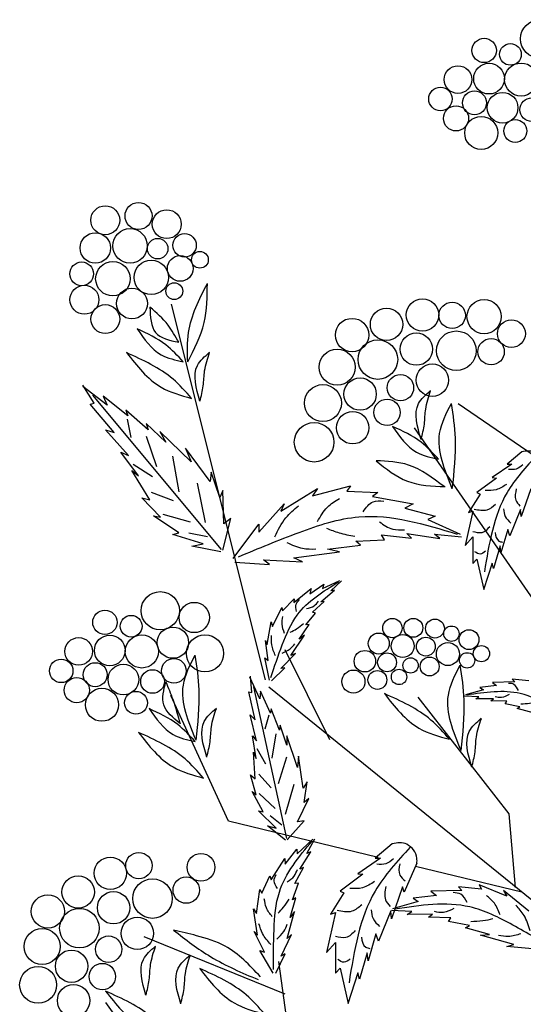
# Model space of a CAD drawing. Units: millimetres. Extents: x 48 to 141.7, y 50 to 137.3.
# Drawn here: x 108.3 to 115.7, y 117.8 to 132.4 of the extents above; entities that cross this region are included whole.
import ezdxf

# ---------------------------------------------------------------- set-up
doc = ezdxf.new("R2010")
doc.units = ezdxf.units.MM
doc.layers.add('Z_Pflanzebene', color=7, linetype='Continuous', lineweight=30)
doc.layers.add('Z_Pflanzen', color=7, linetype='Continuous')

# ---------------------------------------------------------------- blocks, each defined once
blk = doc.blocks.new('Z_Gehölz_')
at = {"layer": 'Z_Pflanzebene', "lineweight": 30}
for p, q in [((-17.047, 32.864), (-18.591, 39.035)), ((-12.31, 36.32), (-13.886, 37.398)), ((-12.238, 33.583), (-14.6, 37.005)), ((-15.989, 31.874), (-16.724, 33.356)), ((-12.1, 28.774), (-16.993, 32.74)), ((-17.655, 30.54), (-18.604, 32.604)), ((-13.045, 30.661), (-14.541, 32.58)), ((-12.94, 29.448), (-13.045, 30.661)), ((-15.197, 29.944), (-17.655, 30.54)), ((-12.837, 29.372), (-14.583, 29.795)), ((-16.405, 25.136), (-16.829, 28.235)), ((-19.21, 26.916), (-19.667, 27.562))]:
    blk.add_line(p, q, dxfattribs=at)
at = {"layer": 'Z_Pflanzebene', "color": 74, "lineweight": 30, "true_color": 0x44a009}
for p, q in [((-19.861, 37.41), (-20.045, 37.704)), ((-19.647, 37.374), (-20.049, 37.681)), ((-19.924, 37.395), (-19.861, 37.41)), ((-19.53, 36.927), (-19.924, 37.395)), ((-17.77, 35.006), (-19.88, 37.538)), ((-19.71, 37.524), (-19.647, 37.374)), ((-19.307, 37.203), (-19.71, 37.524)), ((-19.34, 37.292), (-19.307, 37.203)), ((-18.973, 36.973), (-19.34, 37.292)), ((-19.319, 37.148), (-19.256, 36.846)), ((-19.008, 37.077), (-18.973, 36.973)), ((-18.685, 36.766), (-19.008, 37.077)), ((-19.673, 36.973), (-19.53, 36.927)), ((-19.299, 36.547), (-19.673, 36.973)), ((-18.781, 36.941), (-18.685, 36.766)), ((-18.267, 36.447), (-18.781, 36.941)), ((-19.004, 36.869), (-18.838, 36.37)), ((-19.132, 36.215), (-19.422, 36.603)), ((-19.422, 36.603), (-19.299, 36.547)), ((-17.956, 36.12), (-18.362, 36.672)), ((-18.362, 36.672), (-18.267, 36.447)), ((-12.839, 36.607), (-13.081, 36.406)), ((-19.22, 36.408), (-18.905, 36.206)), ((-18.573, 36.539), (-18.473, 35.954)), ((-13.004, 36.406), (-13.326, 36.185)), ((-13.081, 36.406), (-13.004, 36.406)), ((-19.244, 36.301), (-19.132, 36.215)), ((-18.949, 35.821), (-19.244, 36.301)), ((-17.941, 36.274), (-17.956, 36.12)), ((-17.799, 35.859), (-17.941, 36.274)), ((-18.17, 36.094), (-18.039, 35.447)), ((-13.255, 36.179), (-13.577, 35.94)), ((-13.326, 36.185), (-13.255, 36.179)), ((-18.926, 35.948), (-18.564, 35.808)), ((-17.749, 35.974), (-17.799, 35.859)), ((-17.734, 35.427), (-17.749, 35.974)), ((-16.797, 35.637), (-16.191, 36.005)), ((-16.277, 35.886), (-15.649, 36.049)), ((-16.191, 36.005), (-16.277, 35.886)), ((-15.649, 36.049), (-15.714, 35.962)), ((-15.714, 35.962), (-15.205, 35.94)), ((-15.205, 35.94), (-15.291, 35.875)), ((-13.577, 35.94), (-13.523, 35.916)), ((-12.693, 36), (-12.848, 35.546)), ((-18.774, 35.534), (-19.076, 35.854)), ((-19.076, 35.854), (-18.949, 35.821)), ((-15.291, 35.875), (-14.62, 35.756)), ((-13.523, 35.916), (-13.715, 35.612)), ((-17.155, 35.291), (-16.743, 35.756)), ((-16.743, 35.756), (-16.797, 35.637)), ((-14.62, 35.756), (-14.76, 35.681)), ((-14.76, 35.681), (-14.262, 35.551)), ((-13.643, 35.636), (-13.768, 35.069)), ((-13.715, 35.612), (-13.643, 35.636)), ((-12.86, 35.66), (-13.034, 35.23)), ((-12.848, 35.546), (-12.86, 35.66)), ((-18.885, 35.555), (-18.774, 35.534)), ((-18.472, 35.278), (-18.885, 35.555)), ((-18.734, 35.586), (-18.285, 35.458)), ((-17.748, 34.992), (-17.616, 35.516)), ((-17.616, 35.516), (-17.734, 35.427)), ((-14.262, 35.551), (-14.381, 35.496)), ((-14.381, 35.496), (-13.85, 35.258)), ((-18.57, 35.25), (-18.472, 35.278)), ((-18.305, 35.278), (-17.998, 35.22)), ((-17.578, 34.858), (-17.155, 35.421)), ((-17.155, 35.421), (-17.155, 35.291)), ((-13.069, 35.331), (-13.183, 34.949)), ((-13.034, 35.23), (-13.069, 35.331)), ((-18.073, 35.1), (-18.57, 35.25)), ((-15.562, 35.139), (-15.096, 35.161)), ((-15.486, 35.074), (-15.562, 35.139)), ((-15.14, 35.247), (-14.652, 35.193)), ((-15.096, 35.161), (-15.14, 35.247)), ((-14.728, 35.269), (-14.186, 35.183)), ((-14.652, 35.193), (-14.728, 35.269)), ((-14.273, 35.258), (-13.829, 35.215)), ((-14.186, 35.183), (-14.273, 35.258)), ((-13.768, 35.069), (-13.643, 35.212)), ((-13.643, 35.212), (-13.643, 34.776)), ((-18.256, 35.061), (-18.073, 35.1)), ((-17.781, 34.966), (-18.256, 35.061)), ((-16.581, 34.869), (-15.833, 34.966)), ((-16.028, 35.009), (-15.486, 35.074)), ((-15.833, 34.966), (-16.028, 35.009)), ((-13.195, 35.063), (-13.302, 34.692)), ((-13.183, 34.949), (-13.195, 35.063)), ((-17.552, 34.797), (-16.982, 34.76)), ((-17.079, 34.836), (-16.44, 34.804)), ((-16.982, 34.76), (-17.079, 34.836)), ((-16.44, 34.804), (-16.581, 34.869)), ((-13.643, 34.776), (-13.577, 34.848)), ((-13.577, 34.848), (-13.464, 34.346)), ((-13.326, 34.782), (-13.47, 34.34)), ((-13.302, 34.692), (-13.326, 34.782)), ((-16.11, 34.366), (-15.827, 34.496)), ((-15.976, 34.326), (-15.802, 34.489)), ((-16.583, 34.134), (-16.298, 34.362)), ((-16.318, 34.278), (-16.089, 34.433)), ((-16.298, 34.362), (-16.318, 34.278)), ((-16.141, 34.146), (-15.915, 34.334)), ((-16.089, 34.433), (-16.11, 34.366)), ((-15.915, 34.334), (-15.976, 34.326)), ((-16.767, 33.994), (-16.579, 34.191)), ((-16.579, 34.191), (-16.583, 34.134)), ((-16.277, 33.973), (-16.083, 34.15)), ((-16.083, 34.15), (-16.141, 34.146)), ((-16.935, 33.741), (-16.779, 34.051)), ((-16.779, 34.051), (-16.767, 33.994)), ((-17.019, 33.444), (-16.953, 33.818)), ((-16.953, 33.818), (-16.935, 33.741)), ((-16.383, 33.765), (-16.227, 33.96)), ((-16.227, 33.96), (-16.277, 33.973)), ((-16.495, 33.532), (-16.33, 33.773)), ((-16.33, 33.773), (-16.383, 33.765)), ((-17.005, 33.178), (-17.047, 33.508)), ((-17.047, 33.508), (-17.019, 33.444)), ((-16.633, 33.26), (-16.408, 33.595)), ((-16.408, 33.595), (-16.495, 33.532)), ((-17.058, 33.224), (-17.005, 33.178)), ((-16.98, 32.855), (-17.058, 33.224)), ((-16.796, 33.048), (-16.557, 33.294)), ((-16.557, 33.294), (-16.633, 33.26)), ((-16.947, 32.844), (-16.731, 33.06)), ((-16.731, 33.06), (-16.796, 33.048)), ((-17.138, 32.553), (-17.304, 32.909)), ((-17.272, 32.655), (-17.293, 32.922)), ((-12.997, 32.872), (-12.956, 32.831)), ((-12.725, 32.844), (-12.997, 32.872)), ((-16.699, 30.253), (-17.239, 32.749)), ((-13.467, 32.7), (-13.766, 32.615)), ((-13.252, 32.769), (-13.526, 32.738)), ((-13.526, 32.738), (-13.467, 32.7)), ((-12.956, 32.831), (-13.321, 32.819)), ((-13.321, 32.819), (-13.252, 32.769)), ((-17.321, 32.667), (-17.272, 32.655)), ((-17.218, 32.204), (-17.321, 32.667)), ((-17.127, 32.679), (-17.138, 32.553)), ((-16.966, 32.313), (-17.127, 32.679)), ((-13.542, 32.582), (-13.781, 32.594)), ((-13.594, 32.549), (-13.542, 32.582)), ((-13.301, 32.553), (-13.594, 32.549)), ((-13.347, 32.519), (-13.301, 32.553)), ((-16.956, 32.387), (-16.966, 32.313)), ((-16.819, 32.036), (-16.956, 32.387)), ((-13.084, 32.51), (-13.347, 32.519)), ((-13.114, 32.468), (-13.084, 32.51)), ((-12.869, 32.42), (-13.114, 32.468)), ((-12.914, 32.392), (-12.869, 32.42)), ((-12.632, 32.316), (-12.914, 32.392)), ((-17.196, 31.86), (-17.3, 32.287)), ((-17.3, 32.287), (-17.218, 32.204)), ((-16.994, 32.28), (-17.059, 32.05)), ((-16.806, 32.119), (-16.819, 32.036)), ((-16.696, 31.79), (-16.806, 32.119)), ((-17.26, 31.942), (-17.196, 31.86)), ((-17.2, 31.572), (-17.26, 31.942)), ((-16.878, 31.975), (-16.943, 31.573)), ((-16.698, 31.945), (-16.696, 31.79)), ((-16.523, 31.42), (-16.698, 31.945)), ((-17.192, 31.736), (-17.048, 31.484)), ((-17.247, 31.672), (-17.2, 31.572)), ((-17.217, 31.236), (-17.247, 31.672)), ((-16.7, 31.593), (-16.841, 31.156)), ((-16.507, 31.61), (-16.523, 31.42)), ((-16.427, 31.084), (-16.507, 31.61)), ((-17.199, 30.975), (-17.292, 31.304)), ((-17.292, 31.304), (-17.217, 31.236)), ((-17.155, 31.315), (-16.956, 31.089)), ((-16.583, 31.143), (-16.726, 30.652)), ((-16.361, 31.184), (-16.427, 31.084)), ((-16.413, 30.849), (-16.361, 31.184)), ((-17.268, 31.03), (-17.199, 30.975)), ((-17.084, 30.692), (-17.268, 31.03)), ((-17.153, 30.997), (-16.89, 30.748)), ((-16.523, 30.529), (-16.337, 30.91)), ((-16.337, 30.91), (-16.413, 30.849)), ((-17.161, 30.708), (-17.084, 30.692)), ((-16.874, 30.426), (-17.161, 30.708)), ((-16.969, 30.632), (-16.779, 30.481)), ((-17.013, 30.465), (-16.874, 30.426)), ((-16.721, 30.229), (-17.013, 30.465)), ((-16.689, 30.235), (-16.41, 30.547)), ((-16.41, 30.547), (-16.523, 30.529)), ((-16.528, 30.002), (-16.269, 30.246)), ((-16.368, 30.007), (-16.239, 30.248)), ((-14.966, 30.165), (-15.247, 29.931)), ((-16.722, 29.831), (-16.531, 30.082)), ((-16.531, 30.082), (-16.528, 30.002)), ((-16.482, 29.752), (-16.305, 30.038)), ((-16.305, 30.038), (-16.368, 30.007)), ((-16.957, 29.577), (-16.732, 29.929)), ((-16.732, 29.929), (-16.722, 29.831)), ((-16.566, 29.514), (-16.421, 29.777)), ((-16.421, 29.777), (-16.482, 29.752)), ((-15.157, 29.931), (-15.531, 29.675)), ((-15.247, 29.931), (-15.157, 29.931)), ((-14.561, 29.848), (-14.769, 29.371)), ((-17.106, 29.358), (-16.974, 29.641)), ((-16.974, 29.641), (-16.957, 29.577)), ((-15.447, 29.668), (-15.821, 29.392)), ((-15.531, 29.675), (-15.447, 29.668)), ((-16.605, 29.25), (-16.507, 29.519)), ((-16.507, 29.519), (-16.566, 29.514)), ((-14.797, 29.461), (-14.977, 28.935)), ((-14.769, 29.371), (-14.797, 29.461)), ((-13.879, 29.461), (-13.821, 29.403)), ((-13.498, 29.422), (-13.879, 29.461)), ((-13.086, 29.305), (-13.537, 29.493)), ((-13.537, 29.493), (-13.498, 29.422)), ((-17.196, 29.022), (-17.14, 29.415)), ((-17.14, 29.415), (-17.106, 29.358)), ((-15.759, 29.364), (-15.98, 29.011)), ((-15.821, 29.392), (-15.759, 29.364)), ((-14.237, 29.316), (-14.622, 29.273)), ((-13.821, 29.403), (-14.334, 29.387)), ((-14.334, 29.387), (-14.237, 29.316)), ((-12.726, 29.063), (-13.138, 29.403)), ((-13.138, 29.403), (-13.086, 29.305)), ((-16.641, 28.956), (-16.55, 29.278)), ((-16.55, 29.278), (-16.605, 29.25)), ((-14.54, 29.22), (-14.96, 29.1)), ((-14.622, 29.273), (-14.54, 29.22)), ((-17.178, 28.669), (-17.243, 29.099)), ((-17.243, 29.099), (-17.196, 29.022)), ((-16.692, 28.61), (-16.571, 29.056)), ((-16.571, 29.056), (-16.641, 28.956)), ((-15.897, 29.039), (-16.043, 28.382)), ((-15.98, 29.011), (-15.897, 29.039)), ((-14.991, 29.067), (-15.191, 28.569)), ((-14.977, 28.935), (-14.991, 29.067)), ((-14.646, 29.054), (-14.981, 29.07)), ((-14.719, 29.007), (-14.646, 29.054)), ((-14.306, 29.013), (-14.719, 29.007)), ((-14.371, 28.965), (-14.306, 29.013)), ((-14.002, 28.952), (-14.371, 28.965)), ((-14.044, 28.893), (-14.002, 28.952)), ((-13.699, 28.826), (-14.044, 28.893)), ((-13.763, 28.786), (-13.699, 28.826)), ((-16.724, 27.697), (-19.037, 28.64)), ((-17.066, 28.385), (-17.232, 28.728)), ((-17.232, 28.728), (-17.178, 28.669)), ((-16.791, 28.321), (-16.622, 28.675)), ((-16.622, 28.675), (-16.692, 28.61)), ((-15.233, 28.686), (-15.364, 28.243)), ((-15.191, 28.569), (-15.233, 28.686)), ((-13.367, 28.679), (-13.763, 28.786)), ((-13.517, 28.668), (-13.367, 28.679)), ((-12.971, 28.515), (-13.517, 28.668)), ((-16.043, 28.382), (-15.897, 28.548)), ((-15.897, 28.548), (-15.897, 28.043)), ((-13.083, 28.481), (-12.971, 28.515)), ((-12.603, 28.436), (-13.083, 28.481)), ((-17.139, 28.416), (-17.066, 28.385)), ((-16.921, 28.044), (-17.139, 28.416)), ((-16.88, 28.044), (-16.725, 28.358)), ((-16.725, 28.358), (-16.791, 28.321)), ((-15.378, 28.375), (-15.503, 27.946)), ((-15.364, 28.243), (-15.378, 28.375)), ((-15.897, 28.043), (-15.821, 28.126)), ((-15.821, 28.126), (-15.69, 27.545)), ((-15.531, 28.05), (-15.697, 27.538)), ((-15.503, 27.946), (-15.531, 28.05))]:
    blk.add_line(p, q, dxfattribs=at)
for centre, radius in [((-12.548, 43.396), 0.314), ((-13.457, 43.205), 0.2), ((-13.026, 43.141), 0.178), ((-13.887, 42.727), 0.227), ((-13.377, 42.742), 0.252), ((-12.851, 42.727), 0.272), ((-14.175, 42.408), 0.193), ((-13.616, 42.344), 0.197), ((-13.154, 42.264), 0.252), ((-12.675, 42.232), 0.194), ((-13.919, 42.089), 0.207), ((-13.505, 41.85), 0.272), ((-12.946, 41.882), 0.187), ((-19.678, 40.415), 0.238), ((-19.132, 40.486), 0.222), ((-18.669, 40.351), 0.237), ((-19.841, 39.959), 0.25), ((-19.271, 39.994), 0.283), ((-18.376, 40.003), 0.193), ((-18.818, 39.948), 0.168), ((-18.447, 39.623), 0.211), ((-18.124, 39.766), 0.138), ((-20.066, 39.534), 0.195), ((-19.553, 39.454), 0.283), ((-18.923, 39.476), 0.283), ((-20.021, 39.109), 0.237), ((-18.545, 39.25), 0.138), ((-19.24, 39.047), 0.253), ((-19.677, 38.791), 0.237), ((-14.469, 38.858), 0.266), ((-13.983, 38.852), 0.217), ((-13.458, 38.831), 0.281), ((-15.06, 38.704), 0.266), ((-15.626, 38.529), 0.274), ((-13.009, 38.551), 0.228), ((-14.57, 38.297), 0.266), ((-13.914, 38.271), 0.325), ((-15.202, 38.125), 0.325), ((-13.343, 38.255), 0.217), ((-15.871, 38), 0.295), ((-14.308, 37.787), 0.266), ((-14.832, 37.663), 0.217), ((-16.104, 37.411), 0.303), ((-15.494, 37.558), 0.266), ((-15.052, 37.258), 0.217), ((-15.615, 37.005), 0.266), ((-16.249, 36.767), 0.325), ((-18.775, 33.998), 0.314), ((-19.684, 33.807), 0.2), ((-18.217, 33.887), 0.249), ((-19.253, 33.743), 0.178), ((-14.964, 33.713), 0.159), ((-14.62, 33.717), 0.155), ((-14.265, 33.705), 0.155), ((-18.567, 33.473), 0.257), ((-13.995, 33.621), 0.126), ((-13.706, 33.523), 0.163), ((-20.114, 33.329), 0.227), ((-19.604, 33.345), 0.252), ((-19.078, 33.329), 0.272), ((-18.041, 33.297), 0.305), ((-15.188, 33.459), 0.172), ((-14.795, 33.418), 0.189), ((-14.414, 33.409), 0.155), ((-15.416, 33.169), 0.176), ((-14.053, 33.286), 0.189), ((-13.502, 33.292), 0.133), ((-20.402, 33.01), 0.193), ((-18.552, 33.01), 0.203), ((-15.051, 33.15), 0.155), ((-14.665, 33.099), 0.126), ((-14.352, 33.082), 0.155), ((-13.737, 33.183), 0.126), ((-19.843, 32.947), 0.197), ((-19.381, 32.867), 0.252), ((-18.902, 32.835), 0.194), ((-15.603, 32.834), 0.189), ((-15.21, 32.861), 0.155), ((-14.855, 32.91), 0.126), ((-20.146, 32.692), 0.207), ((-19.732, 32.453), 0.272), ((-19.174, 32.485), 0.187), ((-19.595, 29.684), 0.266), ((-19.126, 29.809), 0.217), ((-18.107, 29.782), 0.228), ((-20.123, 29.376), 0.266), ((-18.349, 29.407), 0.217), ((-18.903, 29.268), 0.325), ((-20.621, 29.056), 0.274), ((-19.542, 29.117), 0.266), ((-20.103, 28.781), 0.325), ((-19.152, 28.696), 0.266), ((-20.714, 28.48), 0.295), ((-19.623, 28.436), 0.217), ((-20.232, 28.156), 0.266), ((-19.726, 27.986), 0.217), ((-20.781, 27.85), 0.303), ((-20.199, 27.591), 0.266)]:
    blk.add_circle(centre, radius, dxfattribs=at)
for points in [[(-18.325, 38.086), (-18.312, 38.571), (-18.002, 39.378)], [(-18.325, 38.086), (-18.056, 38.732), (-18.002, 39.378)], [(-18.473, 38.409), (-18.648, 38.692), (-18.945, 38.988)], [(-18.945, 38.988), (-18.851, 38.571), (-18.473, 38.409)], [(-18.399, 38.089), (-18.685, 38.368), (-19.154, 38.63)], [(-19.154, 38.63), (-18.76, 38.205), (-18.399, 38.089)], [(-18.261, 37.488), (-18.565, 37.804), (-19.329, 38.239)], [(-19.329, 38.239), (-18.762, 37.672), (-18.261, 37.488)], [(-18.124, 37.442), (-18.164, 38.029), (-17.966, 38.246)], [(-18.124, 37.442), (-18.07, 37.693), (-18.047, 37.941), (-17.966, 38.242)], [(-14.493, 36.814), (-14.534, 37.401), (-14.336, 37.618)], [(-14.493, 36.814), (-14.439, 37.065), (-14.417, 37.313), (-14.336, 37.614)], [(-14.206, 36.488), (-14.492, 36.767), (-14.961, 37.028)], [(-14.961, 37.028), (-14.567, 36.603), (-14.206, 36.488)], [(-14.115, 36.038), (-14.699, 36.392), (-15.23, 36.463)], [(-15.23, 36.463), (-14.717, 36.127), (-14.097, 36.038)], [(-12.585, 36.561), (-13.081, 35.94), (-13.452, 34.639)], [(-12.821, 36.398), (-12.93, 36.327), (-13.056, 36.321)], [(-13.089, 36.075), (-13.259, 35.987), (-13.44, 35.976)], [(-12.93, 36.003), (-12.936, 35.817), (-12.87, 35.719)], [(-16.193, 35.463), (-16.03, 35.701), (-15.835, 35.842)], [(-15.443, 35.626), (-15.281, 35.789), (-15.107, 35.8)], [(-16.895, 35.213), (-16.711, 35.527), (-16.505, 35.722)], [(-13.27, 35.746), (-13.413, 35.653), (-13.621, 35.664)], [(-13.139, 35.675), (-13.111, 35.549), (-13.018, 35.439)], [(-17.49, 34.885), (-16.497, 35.284), (-15.513, 35.541), (-13.9, 35.257)], [(-15.176, 35.459), (-14.959, 35.339), (-14.764, 35.329)], [(-16.046, 35.355), (-15.84, 35.279), (-15.58, 35.225)], [(-13.363, 35.379), (-13.495, 35.28), (-13.643, 35.297)], [(-13.276, 35.286), (-13.215, 35.143), (-13.155, 35.127)], [(-16.699, 35.121), (-16.439, 35.024), (-16.222, 35.013)], [(-13.435, 34.979), (-13.522, 34.93), (-13.61, 34.968)], [(-16.96, 32.9), (-16.771, 33.44), (-16.527, 33.926), (-15.844, 34.475)], [(-16.537, 33.985), (-16.545, 34.107), (-16.488, 34.181)], [(-16.375, 34.033), (-16.25, 34.078), (-16.177, 34.153)], [(-16.735, 33.625), (-16.774, 33.775), (-16.762, 33.903)], [(-16.64, 33.646), (-16.537, 33.702), (-16.424, 33.788)], [(-16.882, 33.255), (-16.944, 33.44), (-16.949, 33.591)], [(-16.776, 33.301), (-16.645, 33.372), (-16.565, 33.455)], [(-18.449, 32.145), (-18.718, 32.454), (-18.685, 32.827)], [(-18.685, 32.827), (-18.571, 32.543), (-18.449, 32.137)], [(-15.095, 32.636), (-14.528, 32.069), (-14.027, 31.885)], [(-14.027, 31.885), (-14.33, 32.201), (-15.095, 32.636)], [(-18.958, 32.389), (-18.564, 31.965), (-18.203, 31.849)], [(-18.203, 31.849), (-18.489, 32.128), (-18.958, 32.389)], [(-18.012, 31.593), (-18.052, 32.18), (-17.854, 32.397)], [(-18.012, 31.593), (-17.958, 31.844), (-17.935, 32.092), (-17.854, 32.393)], [(-13.661, 31.427), (-13.701, 32.014), (-13.504, 32.231)], [(-13.661, 31.427), (-13.607, 31.678), (-13.584, 31.926), (-13.503, 32.227)], [(-19.133, 31.999), (-18.566, 31.432), (-18.065, 31.248)], [(-18.065, 31.248), (-18.369, 31.564), (-19.133, 31.999)], [(-16.916, 28.1), (-16.907, 28.756), (-16.82, 29.373), (-16.28, 30.218)], [(-14.672, 30.111), (-15.247, 29.392), (-15.676, 27.884)], [(-14.945, 29.922), (-15.072, 29.84), (-15.218, 29.833)], [(-14.843, 29.84), (-14.843, 29.655), (-14.754, 29.56)], [(-16.852, 29.432), (-16.906, 29.562), (-16.871, 29.663)], [(-16.694, 29.544), (-16.576, 29.638), (-16.524, 29.746)], [(-15.256, 29.548), (-15.453, 29.446), (-15.662, 29.433)], [(-15.072, 29.465), (-15.078, 29.249), (-15.002, 29.135)], [(-16.937, 28.97), (-17.033, 29.118), (-17.067, 29.261)], [(-16.841, 29.027), (-16.75, 29.126), (-16.658, 29.26)], [(-15.465, 29.167), (-15.631, 29.059), (-15.872, 29.072)], [(-15.313, 29.084), (-15.281, 28.938), (-15.173, 28.811)], [(-16.961, 28.513), (-17.095, 28.692), (-17.156, 28.854)], [(-16.863, 28.603), (-16.746, 28.727), (-16.689, 28.847)], [(-17.131, 27.982), (-17.71, 28.486), (-18.179, 28.657), (-18.557, 28.75)], [(-18.557, 28.75), (-17.945, 28.311), (-17.17, 27.937)], [(-15.573, 28.741), (-15.726, 28.627), (-15.897, 28.646)], [(-19.011, 27.682), (-19.051, 28.269), (-18.854, 28.486)], [(-19.011, 27.682), (-18.957, 27.933), (-18.934, 28.181), (-18.853, 28.482)], [(-15.472, 28.634), (-15.402, 28.469), (-15.332, 28.45)], [(-18.439, 27.539), (-18.479, 28.126), (-18.282, 28.343)], [(-18.439, 27.539), (-18.385, 27.79), (-18.362, 28.038), (-18.281, 28.339)], [(-15.656, 28.278), (-15.758, 28.221), (-15.859, 28.265)], [(-18.128, 28.119), (-17.561, 27.552), (-17.06, 27.368)], [(-17.06, 27.368), (-17.363, 27.684), (-18.128, 28.119)], [(-19.673, 27.747), (-19.106, 27.181), (-18.605, 26.996)]]:
    blk.add_spline(points, degree=3, dxfattribs=at)
for points, knots in [([(-13.98, 36.003), (-14.107, 36.31), (-14.307, 36.793), (-14.079, 37.242), (-13.994, 37.404)], [0, 0, 0, 0, 0.972124, 1.526146, 1.526146, 1.526146, 1.526146]), ([(-13.98, 36.003), (-13.949, 36.28), (-13.896, 36.749), (-13.964, 37.214), (-13.994, 37.404)], [0, 0, 0, 0, 0.868112, 1.468124, 1.468124, 1.468124, 1.468124]), ([(-12.49, 36.334), (-12.488, 36.358), (-12.482, 36.463), (-12.614, 36.64), (-12.766, 36.625), (-12.839, 36.607)], [0, 0, 0, 0, 0.160852, 0.70796, 1.182489, 1.182489, 1.182489, 1.182489]), ([(-18.188, 31.869), (-18.315, 32.176), (-18.514, 32.658), (-18.287, 33.107), (-18.202, 33.27)], [0, 0, 0, 0, 0.972124, 1.526146, 1.526146, 1.526146, 1.526146]), ([(-18.188, 31.869), (-18.157, 32.146), (-18.104, 32.614), (-18.171, 33.08), (-18.202, 33.27)], [0, 0, 0, 0, 0.868112, 1.468124, 1.468124, 1.468124, 1.468124]), ([(-13.837, 31.702), (-13.964, 32.009), (-14.164, 32.492), (-13.936, 32.941), (-13.851, 33.103)], [0, 0, 0, 0, 0.972124, 1.526146, 1.526146, 1.526146, 1.526146]), ([(-13.837, 31.702), (-13.806, 31.979), (-13.753, 32.448), (-13.821, 32.913), (-13.851, 33.103)], [0, 0, 0, 0, 0.868112, 1.468124, 1.468124, 1.468124, 1.468124]), ([(-11.868, 32.137), (-12.031, 32.235), (-12.348, 32.425), (-12.959, 32.73), (-13.442, 32.656), (-13.74, 32.611)], [0, 0, 0, 0, 1.347394, 2.62815, 4.691151, 4.691151, 4.691151, 4.691151]), ([(-12.895, 32.687), (-12.915, 32.727), (-12.95, 32.797), (-13.026, 32.803), (-13.059, 32.805)], [0, 0, 0, 0, 0.2893424, 0.5080898, 0.5080898, 0.5080898, 0.5080898]), ([(-13.049, 32.619), (-13.09, 32.598), (-13.162, 32.561), (-13.242, 32.575), (-13.277, 32.582)], [0, 0, 0, 0, 0.3113992, 0.5573896, 0.5573896, 0.5573896, 0.5573896]), ([(-12.596, 32.497), (-12.634, 32.488), (-12.718, 32.467), (-12.805, 32.465), (-12.853, 32.464)], [0, 0, 0, 0, 0.276268, 0.6107696, 0.6107696, 0.6107696, 0.6107696]), ([(-14.561, 29.848), (-14.56, 29.876), (-14.552, 29.998), (-14.706, 30.203), (-14.882, 30.186), (-14.966, 30.165)], [0, 0, 0, 0, 0.160852, 0.70796, 1.182489, 1.182489, 1.182489, 1.182489]), ([(-13.735, 29.202), (-13.764, 29.257), (-13.813, 29.356), (-13.92, 29.363), (-13.967, 29.367)], [0, 0, 0, 0, 0.2893424, 0.5080898, 0.5080898, 0.5080898, 0.5080898]), ([(-13.195, 28.999), (-13.221, 29.068), (-13.269, 29.194), (-13.373, 29.28), (-13.42, 29.319)], [0, 0, 0, 0, 0.3631348, 0.6660239, 0.6660239, 0.6660239, 0.6660239]), ([(-12.292, 28.429), (-12.521, 28.566), (-12.968, 28.833), (-13.826, 29.262), (-14.505, 29.158), (-14.924, 29.094)], [0, 0, 0, 0, 1.347394, 2.62815, 4.691151, 4.691151, 4.691151, 4.691151]), ([(-12.7, 28.737), (-12.728, 28.825), (-12.778, 28.982), (-12.887, 29.104), (-12.935, 29.157)], [0, 0, 0, 0, 0.4584183, 0.8154136, 0.8154136, 0.8154136, 0.8154136]), ([(-13.953, 29.106), (-14.01, 29.076), (-14.112, 29.024), (-14.224, 29.044), (-14.273, 29.053)], [0, 0, 0, 0, 0.3113992, 0.5573896, 0.5573896, 0.5573896, 0.5573896]), ([(-13.316, 28.934), (-13.369, 28.921), (-13.488, 28.892), (-13.61, 28.889), (-13.677, 28.888)], [0, 0, 0, 0, 0.276268, 0.6107696, 0.6107696, 0.6107696, 0.6107696]), ([(-12.855, 28.69), (-12.923, 28.669), (-13.044, 28.632), (-13.167, 28.652), (-13.222, 28.661)], [0, 0, 0, 0, 0.3497182, 0.6229611, 0.6229611, 0.6229611, 0.6229611])]:
    blk.add_open_spline(points, degree=3, knots=knots, dxfattribs=at)
at = {"layer": 'Z_Pflanzebene', "lineweight": 30}
blk.add_spline([(-18.605, 26.996), (-18.908, 27.312), (-19.673, 27.747)], degree=3, dxfattribs=at)

msp = doc.modelspace()

# ---------------------------------------------------------------- block references
at = {"layer": 'Z_Pflanzen', "color": 74, "true_color": 0x44a009, "xscale": 0.9, "yscale": 0.9, "zscale": 0.9}
msp.add_blockref('Z_Gehölz_', (127.248, 93.023), dxfattribs=at)

doc.saveas('drawing.dxf')
